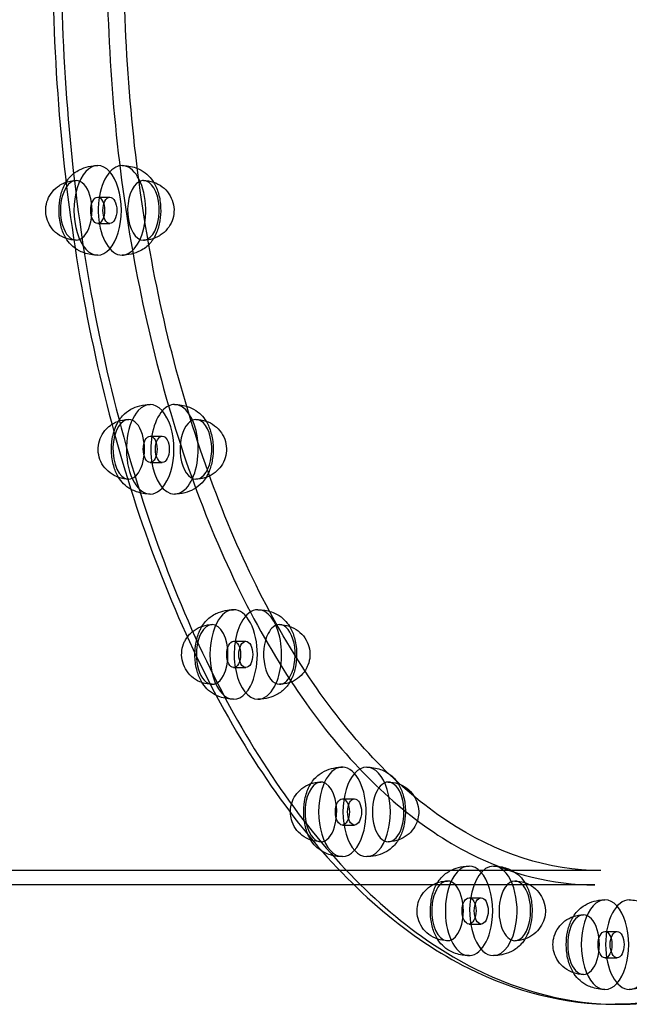
# Model space of a CAD drawing. Units: millimetres. Extents: x 0 to 6.22, y -2.57 to 3.07.
# Drawn here: x 2.1 to 2.35, y -0.44 to -0.03 of the extents above; entities that cross this region are included whole.
import ezdxf

# ---------------------------------------------------------------- set-up
doc = ezdxf.new("R2010")
doc.units = ezdxf.units.MM
doc.layers.add('SPIELGERÄTE', color=7, linetype='Continuous')

# ---------------------------------------------------------------- blocks, each defined once
blk = doc.blocks.new('3.5659')
at = {"layer": 'SPIELGERÄTE'}
for p, q in [((2.13169, -0.10191), (2.13678, -0.10191)), ((2.13169, -0.11291), (2.13678, -0.11291)), ((2.15366, -0.202), (2.15875, -0.202)), ((2.15366, -0.213), (2.15875, -0.213)), ((2.18861, -0.28795), (2.1937, -0.28795)), ((2.18861, -0.29895), (2.1937, -0.29895)), ((2.23415, -0.3539), (2.23924, -0.3539)), ((2.23415, -0.3649), (2.23924, -0.3649)), ((2.34242, -0.384), (1.85564, -0.384)), ((2.239, -0.39), (1.85818, -0.39)), ((2.33987, -0.39), (2.239, -0.39)), ((2.28719, -0.39536), (2.29228, -0.39536)), ((2.28719, -0.40636), (2.29228, -0.40636)), ((2.34411, -0.4095), (2.3492, -0.4095)), ((2.34411, -0.4205), (2.3492, -0.4205))]:
    blk.add_line(p, q, dxfattribs=at)
for centre, major_axis, start_param, end_param in [((2.13169, -0.10741), (0, 0.01875), 0.261799, 3.403392), ((2.13169, -0.10741), (0, 0.01875), 3.403392, 6.544985), ((2.14187, -0.10741), (0, -0.01875), 3.403392, 6.283185), ((2.14187, -0.10741), (0, -0.01875), 3.141593, 3.403392), ((2.14187, -0.10741), (0, -0.01875), 0.261799, 3.141593), ((2.1227, -0.10741), (0, 0.0125), 3.403392, 6.544985), ((2.1227, -0.10741), (0, 0.0125), 0.261799, 3.403392), ((2.15085, -0.10741), (0, -0.0125), 3.403392, 6.283185), ((2.15085, -0.10741), (0, -0.0125), 3.141593, 3.403392), ((2.15085, -0.10741), (0, -0.0125), 0.261799, 3.141593), ((2.15085, -0.10741), (0, -0.0125), 0, 0.261799), ((2.14187, -0.10741), (0, -0.01875), 0, 0.261799), ((2.15366, -0.2075), (0, 0.01875), 3.665191, 6.806784), ((2.16384, -0.2075), (0, -0.01875), 3.141593, 3.665191), ((2.16384, -0.2075), (0, -0.01875), 0.523599, 3.141593), ((2.15366, -0.2075), (0, 0.01875), 0.523599, 3.665191), ((2.16384, -0.2075), (0, -0.01875), 3.665191, 6.283185), ((2.14467, -0.2075), (0, 0.0125), 0.523599, 3.665191), ((2.14467, -0.2075), (0, 0.0125), 3.665191, 6.806784), ((2.17282, -0.2075), (0, -0.0125), 3.665191, 6.283185), ((2.17282, -0.2075), (0, -0.0125), 3.141593, 3.665191), ((2.17282, -0.2075), (0, -0.0125), 0.523599, 3.141593), ((2.17282, -0.2075), (0, -0.0125), 0, 0.523599), ((2.16384, -0.2075), (0, -0.01875), 0, 0.523599), ((2.18861, -0.29345), (0, 0.01875), 3.926991, 7.068583), ((2.19878, -0.29345), (0, -0.01875), 3.141593, 3.926991), ((2.19878, -0.29345), (0, -0.01875), 0.785398, 3.141593), ((2.17962, -0.29345), (0, 0.0125), 3.926991, 7.068583), ((2.18861, -0.29345), (0, 0.01875), 0.785398, 3.926991), ((2.19878, -0.29345), (0, -0.01875), 3.926991, 6.283185), ((2.20777, -0.29345), (0, -0.0125), 3.141593, 3.926991), ((2.20777, -0.29345), (0, -0.0125), 0.785398, 3.141593), ((2.17962, -0.29345), (0, 0.0125), 0.785398, 3.926991), ((2.20777, -0.29345), (0, -0.0125), 3.926991, 6.283185), ((2.20777, -0.29345), (0, -0.0125), 0, 0.785398), ((2.19878, -0.29345), (0, -0.01875), 0, 0.785398), ((2.23415, -0.3594), (0, -0.01875), 1.047198, 4.18879), ((2.24433, -0.3594), (0, -0.01875), 3.141593, 4.18879), ((2.24433, -0.3594), (0, -0.01875), 1.047198, 3.141593), ((2.22516, -0.3594), (0, -0.0125), 1.047198, 4.18879), ((2.23415, -0.3594), (0, -0.01875), 4.18879, 7.330383), ((2.24433, -0.3594), (0, -0.01875), 4.18879, 6.283185), ((2.25332, -0.3594), (0, -0.0125), 3.141593, 4.18879), ((2.25332, -0.3594), (0, -0.0125), 1.047198, 3.141593), ((2.22516, -0.3594), (0, -0.0125), 4.18879, 7.330383), ((2.25332, -0.3594), (0, -0.0125), 4.18879, 6.283185), ((2.25332, -0.3594), (0, -0.0125), 0, 1.047198), ((2.24433, -0.3594), (0, -0.01875), 0, 1.047198), ((2.28719, -0.40086), (0, -0.01875), 1.308997, 4.45059), ((2.29737, -0.40086), (0, -0.01875), 3.141593, 4.45059), ((2.29737, -0.40086), (0, -0.01875), 1.308997, 3.141593), ((2.2782, -0.40086), (0, -0.0125), 1.308997, 4.45059), ((2.30636, -0.40086), (0, -0.0125), 3.141593, 4.45059), ((2.30636, -0.40086), (0, -0.0125), 1.308997, 3.141593), ((2.2782, -0.40086), (0, -0.0125), 4.45059, 7.592182), ((2.28719, -0.40086), (0, -0.01875), 4.45059, 7.592182), ((2.29737, -0.40086), (0, -0.01875), 4.45059, 6.283185), ((2.30636, -0.40086), (0, -0.0125), 4.45059, 6.283185), ((2.34411, -0.415), (0, -0.01875), 1.570796, 4.712389), ((2.35429, -0.415), (0, -0.01875), 3.141593, 4.712389), ((2.30636, -0.40086), (0, -0.0125), 0, 1.308997), ((2.33512, -0.415), (0, -0.0125), 1.570796, 4.712389), ((2.29737, -0.40086), (0, -0.01875), 0, 1.308997), ((2.33512, -0.415), (0, -0.0125), 4.712389, 7.853982), ((2.34411, -0.415), (0, -0.01875), 4.712389, 7.853982), ((2.35429, -0.415), (0, -0.01875), 4.712389, 6.283185), ((2.35429, -0.415), (0, -0.01875), 0, 1.570796)]:
    blk.add_ellipse(centre, major_axis=major_axis, ratio=0.529919, start_param=start_param, end_param=end_param, dxfattribs=at)
for centre, major_axis in [((2.13169, -0.10741), (0, 0.0055)), ((2.13678, -0.10741), (0, 0.0055)), ((2.15366, -0.2075), (0, 0.0055)), ((2.15875, -0.2075), (0, 0.0055)), ((2.18861, -0.29345), (0, 0.0055)), ((2.1937, -0.29345), (0, 0.0055)), ((2.23415, -0.3594), (0, -0.0055)), ((2.23924, -0.3594), (0, -0.0055)), ((2.28719, -0.40086), (0, -0.0055)), ((2.29228, -0.40086), (0, -0.0055)), ((2.34411, -0.415), (0, -0.0055)), ((2.3492, -0.415), (0, -0.0055))]:
    blk.add_ellipse(centre, major_axis=major_axis, ratio=0.529919, dxfattribs=at)
for points, knots in [([(2.34835, 0.44), (2.32348, 0.44), (2.29864, 0.43262), (2.25127, 0.40388), (2.22876, 0.38225), (2.18836, 0.32678), (2.17052, 0.29277), (2.14151, 0.21602), (2.13034, 0.1733), (2.11574, 0.08348), (2.11231, 0.03641), (2.1135, -0.05736), (2.11812, -0.10404), (2.13496, -0.19238), (2.14718, -0.23402), (2.17808, -0.30808), (2.19676, -0.34048), (2.23883, -0.39269), (2.26223, -0.4125), (2.30683, -0.43487), (2.32758, -0.44), (2.34835, -0.44)], [0, 0, 0, 0, 0.311002, 0.311002, 0.628979, 0.628979, 0.951166, 0.951166, 1.273202, 1.273202, 1.594753, 1.594753, 1.916153, 1.916153, 2.237757, 2.237757, 2.559875, 2.559875, 2.881882, 2.881882, 3.141593, 3.141593, 3.141593, 3.141593]), ([(2.35005, 0.44), (2.32518, 0.44), (2.30032, 0.43247), (2.25307, 0.4031), (2.23069, 0.38122), (2.19069, 0.32527), (2.17309, 0.29119), (2.14446, 0.21433), (2.13345, 0.17155), (2.11912, 0.08165), (2.11581, 0.03454), (2.11721, -0.05928), (2.12192, -0.10596), (2.1389, -0.19419), (2.15117, -0.23572), (2.18204, -0.30943), (2.20063, -0.3416), (2.2423, -0.39329), (2.26536, -0.41281), (2.30921, -0.43494), (2.32963, -0.44), (2.35005, -0.44)], [0, 0, 0, 0, 0.31815, 0.31815, 0.637798, 0.637798, 0.958243, 0.958243, 1.278645, 1.278645, 1.598952, 1.598952, 1.91923, 1.91923, 2.23955, 2.23955, 2.559972, 2.559972, 2.880379, 2.880379, 3.141593, 3.141593, 3.141593, 3.141593]), ([(2.3492, 0.44), (2.37379, 0.43983), (2.39835, 0.4323), (2.44533, 0.4031), (2.46771, 0.38122), (2.50771, 0.32527), (2.52531, 0.29119), (2.55394, 0.21433), (2.56495, 0.17155), (2.57928, 0.08165), (2.58259, 0.03454), (2.58119, -0.05928), (2.57648, -0.10596), (2.5595, -0.19419), (2.54723, -0.23572), (2.51636, -0.30943), (2.49777, -0.3416), (2.4561, -0.39329), (2.43304, -0.41281), (2.38946, -0.4348), (2.36934, -0.43986), (2.3492, -0.44)], [0.003618, 0.003618, 0.003618, 0.003618, 0.31815, 0.31815, 0.637798, 0.637798, 0.958243, 0.958243, 1.278645, 1.278645, 1.598952, 1.598952, 1.91923, 1.91923, 2.23955, 2.23955, 2.559972, 2.559972, 2.880379, 2.880379, 3.137978, 3.137978, 3.137978, 3.137978]), ([(2.33987, 0.39), (2.31782, 0.39), (2.29573, 0.38308), (2.25403, 0.35605), (2.23443, 0.3363), (2.1996, 0.28608), (2.18433, 0.25577), (2.15951, 0.18747), (2.14998, 0.14949), (2.13767, 0.06966), (2.13491, 0.02783), (2.13646, -0.0554), (2.14077, -0.09677), (2.15604, -0.17481), (2.16698, -0.21146), (2.19428, -0.27627), (2.21064, -0.30443), (2.24698, -0.34949), (2.26694, -0.36637), (2.30471, -0.38562), (2.3223, -0.39), (2.33987, -0.39)], [6.283185, 6.283185, 6.283185, 6.283185, 6.614119, 6.614119, 6.93559, 6.93559, 7.253028, 7.253028, 7.5708, 7.5708, 7.889097, 7.889097, 8.207546, 8.207546, 8.525756, 8.525756, 8.843385, 8.843385, 9.161048, 9.161048, 9.424778, 9.424778, 9.424778, 9.424778]), ([(2.34242, -0.384), (2.3207, -0.384), (2.2989, -0.37706), (2.25794, -0.34987), (2.23878, -0.33024), (2.20482, -0.28049), (2.18996, -0.2506), (2.16582, -0.18327), (2.15655, -0.14583), (2.14463, -0.06715), (2.142, -0.02592), (2.14369, 0.05606), (2.14801, 0.0968), (2.16315, 0.17355), (2.17395, 0.20955), (2.20082, 0.27308), (2.21686, 0.30063), (2.25233, 0.34459), (2.27172, 0.36099), (2.30835, 0.37975), (2.3254, 0.384), (2.34242, 0.384)], [3.141593, 3.141593, 3.141593, 3.141593, 3.479817, 3.479817, 3.801743, 3.801743, 4.117546, 4.117546, 4.433963, 4.433963, 4.75122, 4.75122, 5.068715, 5.068715, 5.385817, 5.385817, 5.701974, 5.701974, 6.01814, 6.01814, 6.283185, 6.283185, 6.283185, 6.283185]), ([(2.11844, -0.09566), (2.11888, -0.09495), (2.11937, -0.09427), (2.12046, -0.09302), (2.12108, -0.09243), (2.12247, -0.09133), (2.12326, -0.09082), (2.12411, -0.0904)], [0.041891249, 0.041891249, 0.041891249, 0.041891249, 0.044667041, 0.044667041, 0.047432409, 0.047432409, 0.050328032, 0.050328032, 0.050328032, 0.050328032]), ([(2.12411, -0.0904), (2.12528, -0.0898), (2.12656, -0.08936), (2.12912, -0.0888), (2.13041, -0.08866), (2.13169, -0.08866)], [0, 0, 0, 0, 0.004019863, 0.004019863, 0.007866314, 0.007866314, 0.007866314, 0.007866314]), ([(2.14187, -0.08866), (2.1438, -0.08866), (2.14577, -0.08897), (2.14838, -0.08988), (2.14915, -0.09022), (2.15106, -0.09127), (2.15212, -0.09208), (2.15382, -0.09378), (2.1545, -0.09467), (2.15508, -0.09561)], [0, 0, 0, 0, 0.00581072, 0.00581072, 0.00834521, 0.00834521, 0.0125029, 0.0125029, 0.01622239, 0.01622239, 0.01622239, 0.01622239]), ([(2.11847, -0.11921), (2.11719, -0.11877), (2.11596, -0.11812), (2.11379, -0.11648), (2.11282, -0.11546), (2.11129, -0.11322), (2.11071, -0.11197), (2.11001, -0.10942), (2.10986, -0.10808), (2.11, -0.10547), (2.11028, -0.10417), (2.11122, -0.10175), (2.1119, -0.1006), (2.11356, -0.09857), (2.11457, -0.09767), (2.11605, -0.09672), (2.11643, -0.09651), (2.11682, -0.09631)], [0.00428556, 0.00428556, 0.00428556, 0.00428556, 0.00835312, 0.00835312, 0.01246084, 0.01246084, 0.01648131, 0.01648131, 0.02042028, 0.02042028, 0.02431562, 0.02431562, 0.02822, 0.02822, 0.0321812, 0.0321812, 0.03349539, 0.03349539, 0.03349539, 0.03349539]), ([(2.12223, -0.12328), (2.12161, -0.12284), (2.12105, -0.12236), (2.11968, -0.12098), (2.11895, -0.12002), (2.11751, -0.11759), (2.11687, -0.11603), (2.11589, -0.11252), (2.11558, -0.11049), (2.11544, -0.10664), (2.11555, -0.10478), (2.11613, -0.10128), (2.11659, -0.09961), (2.11757, -0.09724), (2.11798, -0.09643), (2.11844, -0.09566)], [0.01012787, 0.01012787, 0.01012787, 0.01012787, 0.0125029, 0.0125029, 0.01651195, 0.01651195, 0.02195179, 0.02195179, 0.02802981, 0.02802981, 0.03351786, 0.03351786, 0.03889306, 0.03889306, 0.04189125, 0.04189125, 0.04189125, 0.04189125]), ([(2.11844, -0.09562), (2.11921, -0.09536), (2.11999, -0.09517), (2.12142, -0.09496), (2.12206, -0.09491), (2.1227, -0.09491)], [0.001750878, 0.001750878, 0.001750878, 0.001750878, 0.004162873, 0.004162873, 0.006078234, 0.006078234, 0.006078234, 0.006078234]), ([(2.15085, -0.09491), (2.15225, -0.09491), (2.15366, -0.09514), (2.15631, -0.09602), (2.15757, -0.09668), (2.15977, -0.09834), (2.16074, -0.09936), (2.16226, -0.1016), (2.16284, -0.10285), (2.16355, -0.1054), (2.1637, -0.10674), (2.16356, -0.10935), (2.16328, -0.11065), (2.16233, -0.11307), (2.16166, -0.11422), (2.15999, -0.11625), (2.15898, -0.11715), (2.1575, -0.1181), (2.15712, -0.11831), (2.15673, -0.11851)], [0, 0, 0, 0, 0.00419042, 0.00419042, 0.00835312, 0.00835312, 0.01246084, 0.01246084, 0.01648131, 0.01648131, 0.02042028, 0.02042028, 0.02431562, 0.02431562, 0.02822, 0.02822, 0.0321812, 0.0321812, 0.03349539, 0.03349539, 0.03349539, 0.03349539]), ([(2.15508, -0.09561), (2.15512, -0.09569), (2.15517, -0.09576), (2.15604, -0.09723), (2.15668, -0.09879), (2.15767, -0.1023), (2.15797, -0.10433), (2.15812, -0.10818), (2.158, -0.11004), (2.15743, -0.11354), (2.15696, -0.11521), (2.15598, -0.1176), (2.15556, -0.11842), (2.15508, -0.11921)], [0.01622239, 0.01622239, 0.01622239, 0.01622239, 0.01651195, 0.01651195, 0.02195179, 0.02195179, 0.02802981, 0.02802981, 0.03351786, 0.03351786, 0.03889306, 0.03889306, 0.04195143, 0.04195143, 0.04195143, 0.04195143]), ([(2.1227, -0.11991), (2.1213, -0.11991), (2.11989, -0.11968), (2.11853, -0.11923), (2.1185, -0.11922), (2.11847, -0.11921)], [0, 0, 0, 0, 0.004190424, 0.004190424, 0.004285564, 0.004285564, 0.004285564, 0.004285564]), ([(2.15508, -0.11921), (2.15465, -0.1199), (2.15418, -0.12056), (2.15309, -0.1218), (2.15248, -0.12239), (2.15108, -0.12349), (2.15029, -0.124), (2.14945, -0.12442)], [0.041951429, 0.041951429, 0.041951429, 0.041951429, 0.044667041, 0.044667041, 0.047432409, 0.047432409, 0.050328032, 0.050328032, 0.050328032, 0.050328032]), ([(2.15673, -0.11851), (2.15549, -0.11914), (2.15414, -0.11957), (2.15213, -0.11986), (2.15149, -0.11991), (2.15085, -0.11991)], [0, 0, 0, 0, 0.004162873, 0.004162873, 0.006078234, 0.006078234, 0.006078234, 0.006078234]), ([(2.13169, -0.12616), (2.12975, -0.12616), (2.12778, -0.12585), (2.12517, -0.12494), (2.1244, -0.1246), (2.12317, -0.12392), (2.12269, -0.12361), (2.12223, -0.12328)], [0, 0, 0, 0, 0.00581072, 0.00581072, 0.00834521, 0.00834521, 0.01012787, 0.01012787, 0.01012787, 0.01012787]), ([(2.14945, -0.12442), (2.14828, -0.12502), (2.14699, -0.12546), (2.14444, -0.12602), (2.14315, -0.12616), (2.14187, -0.12616)], [0, 0, 0, 0, 0.004019863, 0.004019863, 0.007866314, 0.007866314, 0.007866314, 0.007866314]), ([(2.14213, -0.19346), (2.14309, -0.19242), (2.14427, -0.19148), (2.14676, -0.1901), (2.14805, -0.1896), (2.15077, -0.18892), (2.15222, -0.18875), (2.15366, -0.18875)], [0, 0, 0, 0, 0.00468686, 0.00468686, 0.00879186, 0.00879186, 0.01310567, 0.01310567, 0.01310567, 0.01310567]), ([(2.16384, -0.18875), (2.16577, -0.18875), (2.16775, -0.18906), (2.17036, -0.18998), (2.17112, -0.19032), (2.17303, -0.19136), (2.1741, -0.19217), (2.17579, -0.19387), (2.17647, -0.19476), (2.17705, -0.1957)], [0, 0, 0, 0, 0.00581536, 0.00581536, 0.00834932, 0.00834932, 0.012506, 0.012506, 0.01622234, 0.01622234, 0.01622234, 0.01622234]), ([(2.1385, -0.20013), (2.1387, -0.19945), (2.13893, -0.1988), (2.13991, -0.19643), (2.14087, -0.19484), (2.14213, -0.19346)], [0.036679342, 0.036679342, 0.036679342, 0.036679342, 0.038897531, 0.038897531, 0.045062947, 0.045062947, 0.045062947, 0.045062947]), ([(2.13767, -0.19704), (2.13786, -0.19691), (2.13807, -0.19679), (2.13945, -0.19601), (2.14075, -0.19553), (2.14293, -0.19509), (2.1438, -0.195), (2.14467, -0.195)], [0.00327921, 0.00327921, 0.00327921, 0.00327921, 0.003984445, 0.003984445, 0.008044554, 0.008044554, 0.01065406, 0.01065406, 0.01065406, 0.01065406]), ([(2.17282, -0.195), (2.17422, -0.195), (2.17564, -0.19523), (2.17828, -0.19611), (2.17954, -0.19677), (2.18174, -0.19844), (2.18271, -0.19945), (2.18423, -0.20169), (2.18481, -0.20294), (2.18552, -0.2055), (2.18567, -0.20684), (2.18553, -0.20944), (2.18525, -0.21075), (2.1843, -0.21317), (2.18362, -0.21432), (2.18265, -0.2155), (2.1825, -0.21568), (2.18234, -0.21585)], [0, 0, 0, 0, 0.00419491, 0.00419491, 0.00835743, 0.00835743, 0.01246507, 0.01246507, 0.01648544, 0.01648544, 0.02042434, 0.02042434, 0.02431966, 0.02431966, 0.02822408, 0.02822408, 0.02891843, 0.02891843, 0.02891843, 0.02891843]), ([(2.17705, -0.1957), (2.1771, -0.19578), (2.17714, -0.19585), (2.17801, -0.19732), (2.17865, -0.19888), (2.17964, -0.2024), (2.17994, -0.20442), (2.18009, -0.20827), (2.17997, -0.21014), (2.17939, -0.21363), (2.17893, -0.21531), (2.17795, -0.21769), (2.17753, -0.21852), (2.17705, -0.2193)], [0.01622234, 0.01622234, 0.01622234, 0.01622234, 0.01651563, 0.01651563, 0.02195682, 0.02195682, 0.0280345, 0.0280345, 0.03352221, 0.03352221, 0.03889753, 0.03889753, 0.04194986, 0.04194986, 0.04194986, 0.04194986]), ([(2.14044, -0.2193), (2.13916, -0.21886), (2.13793, -0.21821), (2.13576, -0.21656), (2.13479, -0.21555), (2.13326, -0.21331), (2.13268, -0.21206), (2.13197, -0.2095), (2.13183, -0.20816), (2.13197, -0.20556), (2.13225, -0.20425), (2.13319, -0.20183), (2.13387, -0.20068), (2.13484, -0.1995), (2.13499, -0.19932), (2.13515, -0.19915)], [0.00428551, 0.00428551, 0.00428551, 0.00428551, 0.00835743, 0.00835743, 0.01246507, 0.01246507, 0.01648544, 0.01648544, 0.02042434, 0.02042434, 0.02431966, 0.02431966, 0.02822408, 0.02822408, 0.02891843, 0.02891843, 0.02891843, 0.02891843]), ([(2.14558, -0.22425), (2.14443, -0.22361), (2.14338, -0.22281), (2.14164, -0.22106), (2.14092, -0.2201), (2.13948, -0.21767), (2.13884, -0.21612), (2.13786, -0.2126), (2.13755, -0.21058), (2.1374, -0.20673), (2.13752, -0.20486), (2.13798, -0.20208), (2.13821, -0.20108), (2.1385, -0.20013)], [0.00842429, 0.00842429, 0.00842429, 0.00842429, 0.012506, 0.012506, 0.01651563, 0.01651563, 0.02195682, 0.02195682, 0.0280345, 0.0280345, 0.03352221, 0.03352221, 0.03667934, 0.03667934, 0.03667934, 0.03667934]), ([(2.18234, -0.21585), (2.18145, -0.21683), (2.18038, -0.21767), (2.17805, -0.21899), (2.17675, -0.21947), (2.17457, -0.21991), (2.17369, -0.22), (2.17282, -0.22)], [0, 0, 0, 0, 0.00398444, 0.00398444, 0.00804455, 0.00804455, 0.01065406, 0.01065406, 0.01065406, 0.01065406]), ([(2.14467, -0.22), (2.14327, -0.22), (2.14186, -0.21977), (2.1405, -0.21932), (2.14047, -0.21931), (2.14044, -0.2193)], [0, 0, 0, 0, 0.004194909, 0.004194909, 0.004285506, 0.004285506, 0.004285506, 0.004285506]), ([(2.17537, -0.22154), (2.17441, -0.22258), (2.17323, -0.22352), (2.17073, -0.2249), (2.16944, -0.2254), (2.16672, -0.22608), (2.16527, -0.22625), (2.16384, -0.22625)], [0, 0, 0, 0, 0.00468686, 0.00468686, 0.00879186, 0.00879186, 0.01310567, 0.01310567, 0.01310567, 0.01310567]), ([(2.15366, -0.22625), (2.15172, -0.22625), (2.14975, -0.22594), (2.14714, -0.22502), (2.14637, -0.22468), (2.14563, -0.22428), (2.14561, -0.22427), (2.14558, -0.22425)], [0, 0, 0, 0, 0.005815359, 0.005815359, 0.008349324, 0.008349324, 0.008424288, 0.008424288, 0.008424288, 0.008424288]), ([(2.17487, -0.28257), (2.17531, -0.28174), (2.17581, -0.28095), (2.17695, -0.27951), (2.17758, -0.27885), (2.17943, -0.27727), (2.18082, -0.27645), (2.1835, -0.27539), (2.18478, -0.27506), (2.18691, -0.27476), (2.18776, -0.2747), (2.18861, -0.2747)], [0, 0, 0, 0, 0.003125, 0.003125, 0.00613103, 0.00613103, 0.01094977, 0.01094977, 0.01486019, 0.01486019, 0.01740799, 0.01740799, 0.01740799, 0.01740799]), ([(2.19878, -0.2747), (2.20072, -0.2747), (2.2027, -0.27501), (2.20531, -0.27593), (2.20608, -0.27627), (2.20798, -0.27731), (2.20905, -0.27812), (2.21074, -0.27982), (2.21142, -0.28071), (2.212, -0.28165)], [0, 0, 0, 0, 0.00581939, 0.00581939, 0.0083529, 0.0083529, 0.0125087, 0.0125087, 0.01622229, 0.01622229, 0.01622229, 0.01622229]), ([(2.16923, -0.28616), (2.16963, -0.28562), (2.17006, -0.28511), (2.17148, -0.28372), (2.17259, -0.28292), (2.17499, -0.28172), (2.17632, -0.2813), (2.17831, -0.281), (2.17896, -0.28095), (2.17962, -0.28095)], [0.00181898, 0.00181898, 0.00181898, 0.00181898, 0.00380347, 0.00380347, 0.00779641, 0.00779641, 0.01187014, 0.01187014, 0.01383249, 0.01383249, 0.01383249, 0.01383249]), ([(2.17241, -0.29296), (2.17243, -0.29164), (2.17255, -0.29031), (2.17305, -0.28731), (2.17351, -0.28564), (2.17436, -0.28359), (2.1746, -0.28307), (2.17487, -0.28257)], [0.02957346, 0.02957346, 0.02957346, 0.02957346, 0.033526, 0.033526, 0.03890143, 0.03890143, 0.04078727, 0.04078727, 0.04078727, 0.04078727]), ([(2.20777, -0.28095), (2.20917, -0.28095), (2.21059, -0.28118), (2.21323, -0.28206), (2.21449, -0.28273), (2.21669, -0.28439), (2.21766, -0.2854), (2.21918, -0.28765), (2.21976, -0.28889), (2.22047, -0.29145), (2.22061, -0.29279), (2.22048, -0.2954), (2.22019, -0.2967), (2.21955, -0.29835), (2.21935, -0.29878), (2.21913, -0.2992)], [0, 0, 0, 0, 0.00419874, 0.00419874, 0.00836111, 0.00836111, 0.01246868, 0.01246868, 0.01648897, 0.01648897, 0.02042781, 0.02042781, 0.02432312, 0.02432312, 0.02574311, 0.02574311, 0.02574311, 0.02574311]), ([(2.212, -0.28165), (2.21204, -0.28173), (2.21209, -0.2818), (2.21296, -0.28328), (2.2136, -0.28484), (2.21459, -0.28835), (2.21489, -0.29038), (2.21504, -0.29422), (2.21492, -0.29609), (2.21434, -0.29959), (2.21388, -0.30126), (2.21303, -0.30331), (2.21279, -0.30383), (2.21252, -0.30433)], [0.01622229, 0.01622229, 0.01622229, 0.01622229, 0.01651884, 0.01651884, 0.0219612, 0.0219612, 0.02803858, 0.02803858, 0.033526, 0.033526, 0.03890143, 0.03890143, 0.04078727, 0.04078727, 0.04078727, 0.04078727]), ([(2.17539, -0.30525), (2.17411, -0.30481), (2.17288, -0.30416), (2.1707, -0.30251), (2.16973, -0.30149), (2.16821, -0.29925), (2.16763, -0.29801), (2.16692, -0.29545), (2.16678, -0.29411), (2.16692, -0.2915), (2.1672, -0.2902), (2.16784, -0.28855), (2.16804, -0.28812), (2.16826, -0.2877)], [0.00428546, 0.00428546, 0.00428546, 0.00428546, 0.00836111, 0.00836111, 0.01246868, 0.01246868, 0.01648897, 0.01648897, 0.02042781, 0.02042781, 0.02432312, 0.02432312, 0.02574311, 0.02574311, 0.02574311, 0.02574311]), ([(2.18129, -0.31059), (2.18105, -0.31048), (2.18082, -0.31036), (2.17941, -0.30959), (2.17834, -0.30878), (2.17659, -0.30701), (2.17587, -0.30605), (2.17443, -0.30362), (2.17379, -0.30206), (2.17281, -0.29855), (2.1725, -0.29652), (2.1724, -0.29399), (2.1724, -0.29348), (2.17241, -0.29296)], [0.00755774, 0.00755774, 0.00755774, 0.00755774, 0.0083529, 0.0083529, 0.0125087, 0.0125087, 0.01651884, 0.01651884, 0.0219612, 0.0219612, 0.02803858, 0.02803858, 0.02957346, 0.02957346, 0.02957346, 0.02957346]), ([(2.21913, -0.2992), (2.21854, -0.30032), (2.21776, -0.30136), (2.21591, -0.30318), (2.2148, -0.30397), (2.2124, -0.30518), (2.21107, -0.3056), (2.20908, -0.3059), (2.20843, -0.30595), (2.20777, -0.30595)], [0, 0, 0, 0, 0.00380347, 0.00380347, 0.00779641, 0.00779641, 0.01187014, 0.01187014, 0.01383249, 0.01383249, 0.01383249, 0.01383249]), ([(2.17962, -0.30595), (2.17822, -0.30595), (2.1768, -0.30572), (2.17545, -0.30527), (2.17542, -0.30526), (2.17539, -0.30525)], [0, 0, 0, 0, 0.004198743, 0.004198743, 0.004285457, 0.004285457, 0.004285457, 0.004285457]), ([(2.212, -0.30525), (2.21169, -0.30574), (2.21136, -0.30622), (2.21044, -0.30739), (2.20981, -0.30805), (2.20796, -0.30962), (2.20657, -0.31045), (2.20389, -0.31151), (2.20261, -0.31184), (2.20048, -0.31214), (2.19963, -0.3122), (2.19878, -0.3122)], [0.00117412, 0.00117412, 0.00117412, 0.00117412, 0.003125, 0.003125, 0.00613103, 0.00613103, 0.01094977, 0.01094977, 0.01486019, 0.01486019, 0.01740799, 0.01740799, 0.01740799, 0.01740799]), ([(2.18861, -0.3122), (2.18667, -0.3122), (2.18469, -0.31188), (2.18233, -0.31106), (2.1818, -0.31084), (2.18129, -0.31059)], [0, 0, 0, 0, 0.005819393, 0.005819393, 0.007557735, 0.007557735, 0.007557735, 0.007557735]), ([(2.21902, -0.35193), (2.21956, -0.35016), (2.22031, -0.34852), (2.22178, -0.34633), (2.22234, -0.34563), (2.22355, -0.34441), (2.22419, -0.34387), (2.22598, -0.34263), (2.22725, -0.342), (2.22983, -0.34113), (2.23115, -0.34085), (2.23303, -0.34068), (2.23359, -0.34065), (2.23415, -0.34065)], [0, 0, 0, 0, 0.00586705, 0.00586705, 0.00885175, 0.00885175, 0.01151695, 0.01151695, 0.01573193, 0.01573193, 0.01971857, 0.01971857, 0.02140578, 0.02140578, 0.02140578, 0.02140578]), ([(2.24433, -0.34065), (2.24627, -0.34065), (2.24825, -0.34097), (2.25086, -0.34188), (2.25163, -0.34222), (2.25353, -0.34326), (2.2546, -0.34407), (2.25628, -0.34577), (2.25696, -0.34666), (2.25754, -0.3476)], [0, 0, 0, 0, 0.00582305, 0.00582305, 0.00835614, 0.00835614, 0.01251115, 0.01251115, 0.01622224, 0.01622224, 0.01622224, 0.01622224]), ([(2.21291, -0.35582), (2.21327, -0.35465), (2.21381, -0.35353), (2.21522, -0.35143), (2.21615, -0.35044), (2.21824, -0.34881), (2.21944, -0.34815), (2.22198, -0.34722), (2.22336, -0.34695), (2.22487, -0.3469), (2.22502, -0.3469), (2.22516, -0.3469)], [0, 0, 0, 0, 0.00365739, 0.00365739, 0.00760779, 0.00760779, 0.01162649, 0.01162649, 0.01573013, 0.01573013, 0.01616854, 0.01616854, 0.01616854, 0.01616854]), ([(2.25332, -0.3469), (2.25472, -0.3469), (2.25614, -0.34713), (2.25878, -0.34802), (2.26004, -0.34868), (2.26224, -0.35034), (2.26321, -0.35136), (2.26473, -0.3536), (2.26531, -0.35485), (2.26602, -0.3574), (2.26616, -0.35874), (2.26604, -0.36104), (2.26586, -0.36203), (2.26557, -0.36298)], [0, 0, 0, 0, 0.00420217, 0.00420217, 0.00836439, 0.00836439, 0.01247191, 0.01247191, 0.01649212, 0.01649212, 0.02043091, 0.02043091, 0.02340354, 0.02340354, 0.02340354, 0.02340354]), ([(2.25754, -0.3476), (2.25759, -0.34768), (2.25764, -0.34775), (2.25851, -0.34923), (2.25915, -0.35079), (2.26013, -0.35431), (2.26044, -0.35633), (2.26058, -0.36018), (2.26047, -0.36205), (2.26, -0.36486), (2.25976, -0.36589), (2.25946, -0.36687)], [0.01622224, 0.01622224, 0.01622224, 0.01622224, 0.01652175, 0.01652175, 0.02196517, 0.02196517, 0.02804229, 0.02804229, 0.03352943, 0.03352943, 0.03679666, 0.03679666, 0.03679666, 0.03679666]), ([(2.21984, -0.36909), (2.21946, -0.36822), (2.21913, -0.3673), (2.21835, -0.3645), (2.21805, -0.36247), (2.2179, -0.35862), (2.21802, -0.35675), (2.21848, -0.35394), (2.21872, -0.35291), (2.21902, -0.35193)], [0.01884527, 0.01884527, 0.01884527, 0.01884527, 0.02196517, 0.02196517, 0.02804229, 0.02804229, 0.03352943, 0.03352943, 0.03679666, 0.03679666, 0.03679666, 0.03679666]), ([(2.21238, -0.35965), (2.21237, -0.35935), (2.21238, -0.35905), (2.21245, -0.35776), (2.21262, -0.35677), (2.21291, -0.35582)], [0.019525457, 0.019525457, 0.019525457, 0.019525457, 0.02043091, 0.02043091, 0.02340354, 0.02340354, 0.02340354, 0.02340354]), ([(2.22094, -0.3712), (2.21965, -0.37076), (2.21842, -0.37011), (2.21625, -0.36846), (2.21528, -0.36744), (2.21375, -0.3652), (2.21318, -0.36395), (2.21255, -0.36169), (2.2124, -0.36067), (2.21238, -0.35965)], [0.00428541, 0.00428541, 0.00428541, 0.00428541, 0.00836439, 0.00836439, 0.01247191, 0.01247191, 0.01649212, 0.01649212, 0.01952546, 0.01952546, 0.01952546, 0.01952546]), ([(2.26557, -0.36298), (2.26522, -0.36415), (2.26468, -0.36527), (2.26326, -0.36737), (2.26234, -0.36836), (2.26024, -0.36999), (2.25904, -0.37066), (2.2565, -0.37158), (2.25512, -0.37185), (2.25361, -0.3719), (2.25347, -0.3719), (2.25332, -0.3719)], [0, 0, 0, 0, 0.00365739, 0.00365739, 0.00760779, 0.00760779, 0.01162649, 0.01162649, 0.01573013, 0.01573013, 0.01616854, 0.01616854, 0.01616854, 0.01616854]), ([(2.22563, -0.37589), (2.22465, -0.3753), (2.22376, -0.3746), (2.22214, -0.37296), (2.22141, -0.372), (2.22045, -0.37037), (2.22013, -0.36974), (2.21984, -0.36909)], [0.008957841, 0.008957841, 0.008957841, 0.008957841, 0.012511149, 0.012511149, 0.01652175, 0.01652175, 0.018845275, 0.018845275, 0.018845275, 0.018845275]), ([(2.22516, -0.3719), (2.22376, -0.3719), (2.22235, -0.37167), (2.22099, -0.37122), (2.22097, -0.37121), (2.22094, -0.3712)], [0, 0, 0, 0, 0.004202166, 0.004202166, 0.004285413, 0.004285413, 0.004285413, 0.004285413]), ([(2.25754, -0.3712), (2.25743, -0.37138), (2.25732, -0.37156), (2.25671, -0.37247), (2.25614, -0.37317), (2.25493, -0.37439), (2.25429, -0.37493), (2.2525, -0.37617), (2.25123, -0.37681), (2.24866, -0.37768), (2.24734, -0.37795), (2.24546, -0.37812), (2.24489, -0.37815), (2.24433, -0.37815)], [0.00516232, 0.00516232, 0.00516232, 0.00516232, 0.00586705, 0.00586705, 0.00885175, 0.00885175, 0.01151695, 0.01151695, 0.01573193, 0.01573193, 0.01971857, 0.01971857, 0.02140578, 0.02140578, 0.02140578, 0.02140578]), ([(2.23415, -0.37815), (2.23221, -0.37815), (2.23024, -0.37783), (2.22763, -0.37692), (2.22686, -0.37658), (2.22597, -0.37609), (2.2258, -0.37599), (2.22563, -0.37589)], [0, 0, 0, 0, 0.00582305, 0.00582305, 0.008356141, 0.008356141, 0.008957841, 0.008957841, 0.008957841, 0.008957841]), ([(2.27126, -0.39705), (2.27151, -0.39528), (2.27194, -0.39357), (2.27316, -0.39037), (2.27399, -0.38886), (2.27561, -0.38684), (2.27623, -0.3862), (2.27806, -0.38466), (2.27944, -0.38384), (2.2821, -0.3828), (2.28338, -0.38247), (2.28551, -0.38217), (2.28635, -0.38211), (2.28719, -0.38211)], [0, 0, 0, 0, 0.00542725, 0.00542725, 0.01113341, 0.01113341, 0.01405906, 0.01405906, 0.01883109, 0.01883109, 0.02274166, 0.02274166, 0.02526828, 0.02526828, 0.02526828, 0.02526828]), ([(2.29737, -0.38211), (2.29931, -0.38211), (2.30129, -0.38242), (2.3039, -0.38334), (2.30467, -0.38368), (2.30657, -0.38472), (2.30764, -0.38553), (2.30932, -0.38723), (2.31, -0.38812), (2.31058, -0.38906)], [0, 0, 0, 0, 0.00582649, 0.00582649, 0.00835919, 0.00835919, 0.01251345, 0.01251345, 0.0162222, 0.0162222, 0.0162222, 0.0162222]), ([(2.26554, -0.39914), (2.2657, -0.39795), (2.26605, -0.39678), (2.26711, -0.39451), (2.26786, -0.3934), (2.26965, -0.39147), (2.27072, -0.39064), (2.27307, -0.38933), (2.27437, -0.38886), (2.27652, -0.38844), (2.27736, -0.38836), (2.2782, -0.38836)], [0, 0, 0, 0, 0.00359526, 0.00359526, 0.00751928, 0.00751928, 0.01149557, 0.01149557, 0.01555806, 0.01555806, 0.01807616, 0.01807616, 0.01807616, 0.01807616]), ([(2.30636, -0.38836), (2.30776, -0.38836), (2.30918, -0.38859), (2.31182, -0.38948), (2.31308, -0.39014), (2.31528, -0.3918), (2.31625, -0.39282), (2.31777, -0.39506), (2.31835, -0.39631), (2.31906, -0.39887), (2.3192, -0.40021), (2.31911, -0.40187), (2.31908, -0.40223), (2.31903, -0.40258)], [0, 0, 0, 0, 0.00420535, 0.00420535, 0.00836744, 0.00836744, 0.0124749, 0.0124749, 0.01649505, 0.01649505, 0.02043379, 0.02043379, 0.02150001, 0.02150001, 0.02150001, 0.02150001]), ([(2.31058, -0.38906), (2.31063, -0.38914), (2.31068, -0.38922), (2.31155, -0.39069), (2.31219, -0.39225), (2.31317, -0.39577), (2.31348, -0.39779), (2.31362, -0.40144), (2.31353, -0.40309), (2.31331, -0.40467)], [0.0162222, 0.0162222, 0.0162222, 0.0162222, 0.01652449, 0.01652449, 0.02196892, 0.02196892, 0.02804578, 0.02804578, 0.03291843, 0.03291843, 0.03291843, 0.03291843]), ([(2.35005, -0.44), (2.37492, -0.44), (2.39976, -0.43262), (2.43569, -0.41082), (2.44781, -0.4013), (2.4594, -0.39)], [3.1415927, 3.1415927, 3.1415927, 3.1415927, 3.4525945, 3.4525945, 3.6187065, 3.6187065, 3.6187065, 3.6187065]), ([(2.2782, -0.41336), (2.2768, -0.41336), (2.27538, -0.41313), (2.27274, -0.41224), (2.27148, -0.41158), (2.26928, -0.40992), (2.26831, -0.4089), (2.26679, -0.40666), (2.26621, -0.40541), (2.26551, -0.40285), (2.26536, -0.40151), (2.26545, -0.39985), (2.26549, -0.39949), (2.26554, -0.39914)], [0, 0, 0, 0, 0.00420535, 0.00420535, 0.00836744, 0.00836744, 0.0124749, 0.0124749, 0.01649505, 0.01649505, 0.02043379, 0.02043379, 0.02150001, 0.02150001, 0.02150001, 0.02150001]), ([(2.28719, -0.41961), (2.28525, -0.41961), (2.28327, -0.41929), (2.28066, -0.41838), (2.27989, -0.41804), (2.27799, -0.41699), (2.27693, -0.41618), (2.27517, -0.41442), (2.27445, -0.41346), (2.27301, -0.41103), (2.27237, -0.40946), (2.27139, -0.40595), (2.27109, -0.40392), (2.27095, -0.40028), (2.27103, -0.39863), (2.27126, -0.39705)], [0, 0, 0, 0, 0.00582649, 0.00582649, 0.00835919, 0.00835919, 0.01251345, 0.01251345, 0.01652449, 0.01652449, 0.02196892, 0.02196892, 0.02804578, 0.02804578, 0.03291843, 0.03291843, 0.03291843, 0.03291843]), ([(2.32791, -0.415), (2.32791, -0.41324), (2.32808, -0.41146), (2.32876, -0.40807), (2.32928, -0.40642), (2.33072, -0.40332), (2.33169, -0.40184), (2.33354, -0.39998), (2.33419, -0.39943), (2.33601, -0.39819), (2.33728, -0.39757), (2.33985, -0.39671), (2.34118, -0.39644), (2.34304, -0.39627), (2.34358, -0.39625), (2.34411, -0.39625)], [0, 0, 0, 0, 0.00528027, 0.00528027, 0.01069325, 0.01069325, 0.01657011, 0.01657011, 0.01929517, 0.01929517, 0.02349464, 0.02349464, 0.02749141, 0.02749141, 0.02910146, 0.02910146, 0.02910146, 0.02910146]), ([(2.35429, -0.39625), (2.35623, -0.39625), (2.35821, -0.39657), (2.36082, -0.39748), (2.36159, -0.39782), (2.36349, -0.39887), (2.36456, -0.39968), (2.36624, -0.40138), (2.36692, -0.40226), (2.3675, -0.4032)], [0, 0, 0, 0, 0.00582985, 0.00582985, 0.00836217, 0.00836217, 0.01251571, 0.01251571, 0.01622216, 0.01622216, 0.01622216, 0.01622216]), ([(2.31903, -0.40258), (2.31886, -0.40376), (2.31851, -0.40494), (2.31745, -0.40721), (2.3167, -0.40832), (2.31491, -0.41025), (2.31384, -0.41108), (2.3115, -0.41238), (2.31019, -0.41286), (2.30804, -0.41328), (2.3072, -0.41336), (2.30636, -0.41336)], [0, 0, 0, 0, 0.00359526, 0.00359526, 0.00751928, 0.00751928, 0.01149557, 0.01149557, 0.01555806, 0.01555806, 0.01807616, 0.01807616, 0.01807616, 0.01807616]), ([(2.32233, -0.415), (2.32233, -0.41379), (2.32252, -0.41257), (2.32325, -0.41016), (2.32384, -0.40897), (2.32535, -0.40683), (2.32629, -0.40586), (2.32842, -0.40427), (2.32964, -0.40363), (2.33225, -0.40274), (2.3337, -0.4025), (2.33512, -0.4025)], [0, 0, 0, 0, 0.00363086, 0.00363086, 0.00753824, 0.00753824, 0.01148254, 0.01148254, 0.01550732, 0.01550732, 0.01978454, 0.01978454, 0.01978454, 0.01978454]), ([(2.31331, -0.40467), (2.31306, -0.40643), (2.31263, -0.40815), (2.31163, -0.41075), (2.31115, -0.41173), (2.31059, -0.41266)], [0, 0, 0, 0, 0.005427251, 0.005427251, 0.009037197, 0.009037197, 0.009037197, 0.009037197]), ([(2.31059, -0.41266), (2.31026, -0.41319), (2.3099, -0.41371), (2.30895, -0.41488), (2.30833, -0.41552), (2.3065, -0.41706), (2.30513, -0.41788), (2.30246, -0.41892), (2.30118, -0.41925), (2.29906, -0.41955), (2.29821, -0.41961), (2.29737, -0.41961)], [0.0090372, 0.0090372, 0.0090372, 0.0090372, 0.01113341, 0.01113341, 0.01405906, 0.01405906, 0.01883109, 0.01883109, 0.02274166, 0.02274166, 0.02526828, 0.02526828, 0.02526828, 0.02526828]), ([(2.33512, -0.4275), (2.33372, -0.4275), (2.3323, -0.42727), (2.32966, -0.42638), (2.3284, -0.42572), (2.3262, -0.42406), (2.32523, -0.42304), (2.32371, -0.4208), (2.32313, -0.41955), (2.32248, -0.4172), (2.32233, -0.4161), (2.32233, -0.415)], [0, 0, 0, 0, 0.00420841, 0.00420841, 0.00837038, 0.00837038, 0.01247779, 0.01247779, 0.01649787, 0.01649787, 0.01978354, 0.01978354, 0.01978354, 0.01978354]), ([(2.34411, -0.43375), (2.34217, -0.43375), (2.34019, -0.43343), (2.33758, -0.43252), (2.33681, -0.43218), (2.33491, -0.43113), (2.33384, -0.43032), (2.33209, -0.42856), (2.33137, -0.4276), (2.32993, -0.42516), (2.32929, -0.4236), (2.32831, -0.42009), (2.328, -0.41806), (2.32791, -0.41569), (2.32791, -0.41535), (2.32791, -0.415)], [0, 0, 0, 0, 0.00582985, 0.00582985, 0.00836217, 0.00836217, 0.01251571, 0.01251571, 0.01652717, 0.01652717, 0.02197257, 0.02197257, 0.02804918, 0.02804918, 0.02909031, 0.02909031, 0.02909031, 0.02909031]), ([(2.3675, -0.4268), (2.36692, -0.42774), (2.36624, -0.42863), (2.36486, -0.43002), (2.36421, -0.43057), (2.36239, -0.43181), (2.36112, -0.43243), (2.35855, -0.43329), (2.35722, -0.43356), (2.35536, -0.43373), (2.35482, -0.43375), (2.35429, -0.43375)], [0.01286914, 0.01286914, 0.01286914, 0.01286914, 0.01657011, 0.01657011, 0.01929517, 0.01929517, 0.02349464, 0.02349464, 0.02749141, 0.02749141, 0.02910146, 0.02910146, 0.02910146, 0.02910146])]:
    blk.add_open_spline(points, degree=3, knots=knots, dxfattribs=at)
for points in [[(2.11682, -0.09631), (2.11734, -0.09604), (2.11789, -0.09582), (2.11844, -0.09562)], [(2.13515, -0.19915), (2.13589, -0.19835), (2.13674, -0.19763), (2.13767, -0.19704)], [(2.17705, -0.2193), (2.17656, -0.22009), (2.176, -0.22084), (2.17537, -0.22154)], [(2.16826, -0.2877), (2.16855, -0.28716), (2.16887, -0.28665), (2.16923, -0.28616)], [(2.21252, -0.30433), (2.21236, -0.30464), (2.21218, -0.30495), (2.212, -0.30525)], [(2.25946, -0.36687), (2.25899, -0.36843), (2.25835, -0.36988), (2.25754, -0.3712)], [(2.3492, -0.44), (2.34892, -0.44), (2.34863, -0.44), (2.34835, -0.44)]]:
    blk.add_open_spline(points, degree=3, dxfattribs=at)

msp = doc.modelspace()

# ---------------------------------------------------------------- block references
msp.add_blockref('3.5659', (0, 0))

doc.saveas('drawing.dxf')
